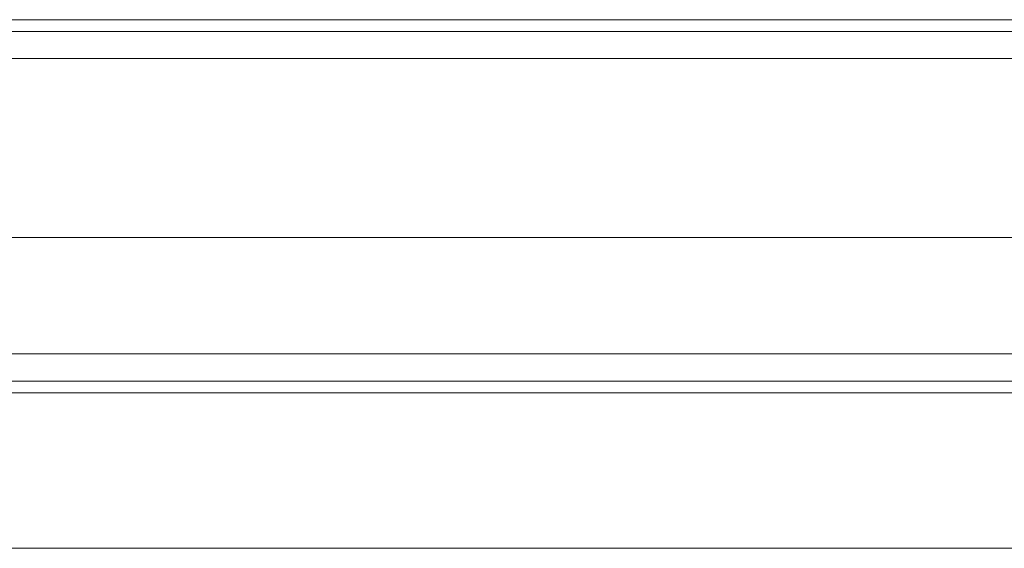
# Model space of a CAD drawing. Units: millimetres. Extents: x -1011 to 5373, y -1706 to 4671.
# Drawn here: x 944 to 1050, y 2126 to 2183 of the extents above; entities that cross this region are included whole.
import ezdxf

# ---------------------------------------------------------------- set-up
doc = ezdxf.new("R2010")
doc.units = ezdxf.units.MM

# ---------------------------------------------------------------- blocks, each defined once
blk = doc.blocks.new('WMF1')
at = {"color": 3, "lineweight": 0}
for points in [[(235.9667, -132.7782), (263.5139, -132.7782)], [(235.9667, -132.7782), (263.5139, -132.7782)], [(235.9667, -132.9528), (263.5139, -132.9528)], [(235.9667, -132.9528), (263.5139, -132.9528)], [(235.9667, -133.7558), (263.5139, -133.7558)], [(235.9667, -134.2795), (263.5139, -134.2795)], [(235.9667, -134.2795), (263.5139, -134.2795)], [(235.9667, -134.4541), (263.5139, -134.4541)], [(235.9667, -134.4541), (263.5139, -134.4541)], [(235.9667, -134.4541), (263.5139, -134.4541)], [(235.9667, -134.4541), (263.5139, -134.4541)], [(235.9667, -135.1524), (263.5139, -135.1524)]]:
    blk.add_lwpolyline(points, dxfattribs=at)
for points in [[(235.9667, -132.8306), (263.5139, -132.8306), (235.9667, -132.8306)], [(235.9667, -134.4017), (263.5139, -134.4017), (235.9667, -134.4017)]]:
    blk.add_lwpolyline(points, close=True, dxfattribs=at)
at = {"color": 1, "lineweight": 0}
blk.add_lwpolyline([(235.9667, -134.4541), (263.5139, -134.4541)], dxfattribs=at)
blk.add_lwpolyline([(235.9667, -134.4541), (263.5139, -134.4541)], dxfattribs=at)
at = {"color": 35, "lineweight": 0}
for points in [[(261.8904, -134.4541), (237.5902, -134.4541)], [(237.5902, -134.4541), (261.8904, -134.4541)]]:
    blk.add_lwpolyline(points, dxfattribs=at)

msp = doc.modelspace()

# ---------------------------------------------------------------- block references
at = {"xscale": 23.94367000000057, "yscale": 23.94367000000057, "zscale": 23.94367}
msp.add_blockref('WMF1', (-4782.3, 5361.83), dxfattribs=at)

doc.saveas('drawing.dxf')
